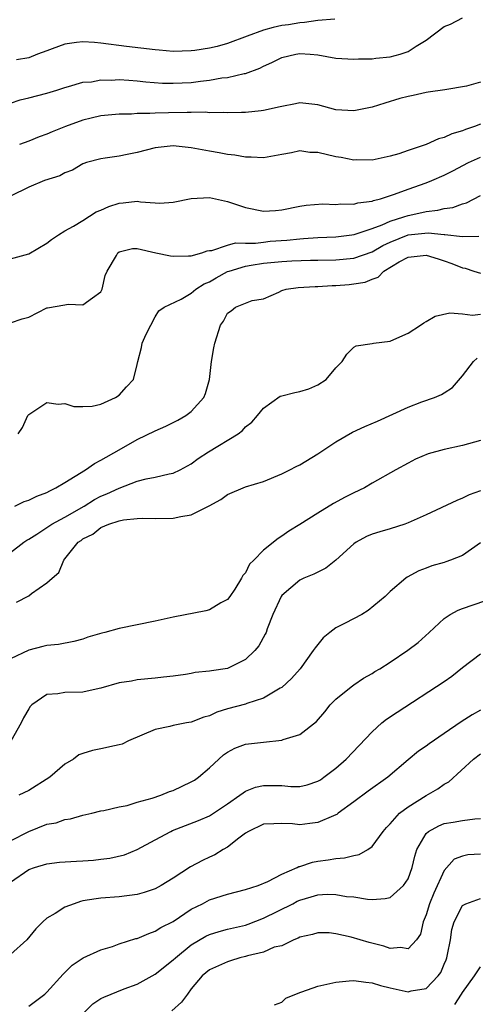
# Model space of a CAD drawing. Units: inches. Extents: x 2601000 to 2604000, y 1527000 to 1530000.
# Drawn here: x 2602108 to 2602158, y 1527266 to 1527375 of the extents above; entities that cross this region are included whole.
import ezdxf

# ---------------------------------------------------------------- set-up
doc = ezdxf.new("R2010")
doc.units = ezdxf.units.IN
doc.header["$MEASUREMENT"] = 0
doc.layers.add('LD26011527_2ft', color=254, linetype='Continuous')

msp = doc.modelspace()

# ---------------------------------------------------------------- linework, layer by layer
at = {"layer": 'LD26011527_2ft'}
for points, elevation in [([(2602107, 1527365.59), (2602108.05, 1527365.95), (2602109, 1527366.16), (2602111, 1527366.68), (2602112.1, 1527367), (2602113, 1527367.31), (2602113.4, 1527367.4), (2602115, 1527367.89), (2602115.94, 1527367.94), (2602117, 1527368.17), (2602118.13, 1527368.13), (2602119, 1527368.19), (2602120.1, 1527368.1), (2602121, 1527368.05), (2602121.95, 1527367.95), (2602123.8, 1527367.8), (2602125, 1527367.77), (2602127, 1527367.87), (2602128.02, 1527368.02), (2602129, 1527368.12), (2602130.36, 1527368.36), (2602131, 1527368.42), (2602132.86, 1527368.86), (2602133, 1527368.87), (2602134.57, 1527369.43), (2602135, 1527369.67), (2602135.92, 1527370.08), (2602137, 1527370.63), (2602138.58, 1527371), (2602139, 1527371.07), (2602140.17, 1527371), (2602141, 1527370.93), (2602143, 1527370.55), (2602145, 1527370.43), (2602145.52, 1527370.48), (2602147, 1527370.48), (2602147.44, 1527370.56), (2602149, 1527370.68), (2602150.13, 1527371), (2602151, 1527371.28), (2602151.87, 1527371.87), (2602153, 1527372.56), (2602155, 1527374.07), (2602155.67, 1527374.33), (2602157, 1527375)], 8244), ([(2602142.88, 1527374.88), (2602141, 1527374.72), (2602139.52, 1527374.48), (2602139, 1527374.46), (2602137.75, 1527374.25), (2602137, 1527374.15), (2602136.05, 1527373.95), (2602135, 1527373.65), (2602133.18, 1527373), (2602131, 1527372.16), (2602129.86, 1527371.86), (2602129, 1527371.66), (2602127.4, 1527371.4), (2602127, 1527371.36), (2602125, 1527371.3), (2602123.45, 1527371.45), (2602123, 1527371.47), (2602119.83, 1527371.83), (2602117, 1527372.22), (2602116.29, 1527372.29), (2602115, 1527372.37), (2602114.28, 1527372.28), (2602113, 1527372.1), (2602111.58, 1527371.58), (2602111, 1527371.38), (2602109.99, 1527371), (2602109, 1527370.6), (2602107.64, 1527370.36)], 8242), ([(2602159, 1527367.88), (2602157.45, 1527367.45), (2602155.05, 1527367.05), (2602153.2, 1527366.8), (2602153, 1527366.76), (2602151.57, 1527366.43), (2602151, 1527366.32), (2602150.07, 1527366.07), (2602148.42, 1527365.58), (2602147, 1527365.14), (2602145, 1527364.71), (2602143, 1527364.83), (2602141, 1527365.37), (2602139, 1527365.6), (2602138.52, 1527365.48), (2602137, 1527365.22), (2602136.84, 1527365.16), (2602135, 1527364.75), (2602134.74, 1527364.74), (2602133, 1527364.53), (2602132.54, 1527364.54), (2602131, 1527364.5), (2602130.53, 1527364.53), (2602129, 1527364.52), (2602128.56, 1527364.56), (2602127, 1527364.53), (2602126.55, 1527364.55), (2602124.49, 1527364.49), (2602123, 1527364.47), (2602122.42, 1527364.42), (2602121, 1527364.42), (2602120.37, 1527364.37), (2602119, 1527364.37), (2602117, 1527364.17), (2602115.93, 1527363.93), (2602115, 1527363.69), (2602113.07, 1527363), (2602111.59, 1527362.41), (2602111, 1527362.13), (2602110.17, 1527361.83), (2602109, 1527361.36), (2602107.97, 1527361)], 8246), ([(2602159, 1527363.26), (2602158.33, 1527363), (2602157.33, 1527362.67), (2602157, 1527362.52), (2602155.82, 1527362.18), (2602155, 1527361.78), (2602154.37, 1527361.63), (2602153, 1527361), (2602151, 1527360.34), (2602149.97, 1527359.97), (2602149, 1527359.71), (2602147, 1527359.28), (2602145.3, 1527359.3), (2602145, 1527359.27), (2602143.57, 1527359.57), (2602143, 1527359.62), (2602141, 1527360.1), (2602140.13, 1527360.13), (2602139, 1527360.28), (2602138.07, 1527360.07), (2602137, 1527359.91), (2602135, 1527359.53), (2602133.61, 1527359.61), (2602133, 1527359.61), (2602131.82, 1527359.82), (2602131, 1527359.9), (2602130.09, 1527360.09), (2602129, 1527360.25), (2602127, 1527360.64), (2602126.65, 1527360.65), (2602125, 1527360.85), (2602123, 1527360.64), (2602121, 1527360.13), (2602119.88, 1527359.88), (2602119, 1527359.7), (2602117.47, 1527359.47), (2602117, 1527359.42), (2602115.39, 1527359), (2602115.09, 1527358.91), (2602115, 1527358.87), (2602113.83, 1527358.17), (2602113, 1527357.85), (2602112.45, 1527357.55), (2602110.76, 1527357), (2602109, 1527356.29), (2602107, 1527355.28)], 8248), ([(2602107, 1527348.35), (2602109, 1527348.89), (2602111, 1527350.08), (2602111.53, 1527350.47), (2602112.28, 1527351), (2602113, 1527351.43), (2602113.96, 1527351.96), (2602115, 1527352.59), (2602116.46, 1527353.54), (2602117, 1527353.74), (2602117.86, 1527354.14), (2602119, 1527354.51), (2602119.47, 1527354.53), (2602121, 1527354.72), (2602121.36, 1527354.64), (2602123, 1527354.56), (2602123.5, 1527354.5), (2602125, 1527354.6), (2602127, 1527355.02), (2602129, 1527355.12), (2602131, 1527354.7), (2602133, 1527354.02), (2602135, 1527353.61), (2602136.31, 1527353.69), (2602137, 1527353.76), (2602139, 1527354.19), (2602139.7, 1527354.3), (2602141.55, 1527354.45), (2602143, 1527354.36), (2602143.56, 1527354.44), (2602145, 1527354.41), (2602145.44, 1527354.55), (2602147, 1527354.73), (2602147.18, 1527354.82), (2602147.94, 1527355), (2602149.49, 1527355.49), (2602151, 1527356.05), (2602153, 1527356.76), (2602153.62, 1527357), (2602155, 1527357.61), (2602155.93, 1527358.07), (2602157.68, 1527359), (2602159, 1527359.61)], 8250), ([(2602107, 1527341.28), (2602108.29, 1527341.71), (2602109, 1527341.89), (2602111, 1527342.92), (2602111.07, 1527342.93), (2602113, 1527343.27), (2602113.35, 1527343.35), (2602115, 1527343.25), (2602116.05, 1527344.05), (2602117, 1527344.69), (2602117.13, 1527345), (2602117.48, 1527346.52), (2602117.7, 1527347), (2602118.71, 1527348.71), (2602118.86, 1527349), (2602119, 1527349.12), (2602120.5, 1527349.5), (2602121, 1527349.5), (2602123.08, 1527349), (2602124.68, 1527348.68), (2602125, 1527348.65), (2602126.67, 1527348.67), (2602127, 1527348.69), (2602128.17, 1527349), (2602128.77, 1527349.23), (2602129, 1527349.26), (2602129.28, 1527349.28), (2602131, 1527349.86), (2602131.89, 1527350.11), (2602133, 1527350.08), (2602134.09, 1527350.09), (2602135, 1527350.21), (2602135.71, 1527350.29), (2602137.58, 1527350.42), (2602139, 1527350.57), (2602139.42, 1527350.58), (2602141, 1527350.7), (2602143, 1527350.8), (2602144.75, 1527351), (2602145.04, 1527351.04), (2602147, 1527351.7), (2602148.12, 1527352.12), (2602149, 1527352.53), (2602150.54, 1527353), (2602151, 1527353.16), (2602152.53, 1527353.47), (2602153, 1527353.59), (2602154.28, 1527353.72), (2602155, 1527353.92), (2602155.96, 1527354.04), (2602157, 1527354.43), (2602157.46, 1527354.54), (2602159, 1527355.35)], 8252), ([(2602107.83, 1527329), (2602108.32, 1527329.68), (2602108.91, 1527331), (2602109, 1527331.12), (2602111, 1527332.45), (2602112.26, 1527332.26), (2602113, 1527332.35), (2602114.01, 1527332.01), (2602115, 1527332.01), (2602116.04, 1527332.04), (2602117, 1527332.28), (2602118.62, 1527333), (2602119, 1527333.26), (2602119.81, 1527334.19), (2602120.61, 1527335), (2602121, 1527336.65), (2602121.07, 1527337), (2602121.49, 1527338.52), (2602121.55, 1527339), (2602122, 1527340), (2602122.5, 1527341), (2602123, 1527341.94), (2602123.42, 1527342.58), (2602123.98, 1527343), (2602125.89, 1527343.89), (2602127, 1527344.56), (2602127.5, 1527345), (2602128.41, 1527345.59), (2602129, 1527345.82), (2602129.74, 1527346.26), (2602131, 1527346.93), (2602131.17, 1527347), (2602133, 1527347.55), (2602133.64, 1527347.64), (2602135, 1527347.86), (2602137, 1527348.05), (2602138.12, 1527348.12), (2602140.19, 1527348.19), (2602141, 1527348.19), (2602143, 1527348.22), (2602145, 1527348.43), (2602147, 1527349.14), (2602148.18, 1527349.82), (2602149, 1527350.21), (2602151, 1527350.99), (2602153.21, 1527351.21), (2602155, 1527351.05), (2602155.05, 1527351.05), (2602157, 1527350.83), (2602158.84, 1527350.84)], 8254), ([(2602107.48, 1527321), (2602108.51, 1527321.49), (2602109, 1527321.64), (2602109.91, 1527322.09), (2602111, 1527322.5), (2602111.32, 1527322.68), (2602112.01, 1527323), (2602113, 1527323.59), (2602115.29, 1527325), (2602116.29, 1527325.71), (2602117, 1527326.07), (2602119, 1527327.22), (2602121, 1527328.36), (2602123, 1527329.32), (2602124.17, 1527329.83), (2602125.5, 1527330.5), (2602126.4, 1527331), (2602127, 1527331.47), (2602128.39, 1527333), (2602128.57, 1527333.43), (2602129.02, 1527335), (2602129.25, 1527337), (2602129.49, 1527338.51), (2602129.6, 1527339), (2602130.23, 1527341), (2602130.55, 1527341.45), (2602131, 1527342.35), (2602131.41, 1527342.59), (2602131.9, 1527343), (2602133, 1527343.46), (2602133.73, 1527343.73), (2602135, 1527343.92), (2602136.67, 1527344.67), (2602137, 1527344.83), (2602137.48, 1527345), (2602138.82, 1527345.18), (2602140.7, 1527345.3), (2602141, 1527345.3), (2602142.6, 1527345.4), (2602143, 1527345.4), (2602144.48, 1527345.52), (2602145, 1527345.58), (2602146.23, 1527345.77), (2602147, 1527346.09), (2602147.69, 1527346.31), (2602148.31, 1527347), (2602150.01, 1527348.01), (2602151, 1527348.55), (2602153, 1527348.75), (2602154.33, 1527348.33), (2602155, 1527348.14), (2602155.84, 1527347.84), (2602157, 1527347.36), (2602157.3, 1527347.3), (2602158.28, 1527347), (2602159, 1527346.76)], 8256), ([(2602107, 1527315.87), (2602108.47, 1527317), (2602108.78, 1527317.22), (2602109, 1527317.33), (2602109.88, 1527317.88), (2602111.56, 1527319), (2602113, 1527319.78), (2602115.12, 1527321), (2602116.29, 1527321.71), (2602117, 1527322.07), (2602117.66, 1527322.34), (2602119, 1527322.98), (2602121, 1527323.73), (2602122.01, 1527324.01), (2602123, 1527324.18), (2602124.56, 1527324.56), (2602125, 1527324.62), (2602125.78, 1527325), (2602127, 1527325.66), (2602127.76, 1527326.24), (2602128.9, 1527327), (2602132.18, 1527329), (2602132.65, 1527329.35), (2602133, 1527329.77), (2602133.71, 1527330.29), (2602134.34, 1527331), (2602135, 1527331.84), (2602136.85, 1527333.15), (2602137, 1527333.2), (2602138.45, 1527333.55), (2602139, 1527333.66), (2602140.02, 1527333.98), (2602141, 1527334.4), (2602141.91, 1527335), (2602143, 1527336.28), (2602143.71, 1527337), (2602144.2, 1527337.8), (2602145, 1527338.58), (2602145.26, 1527338.74), (2602147, 1527338.97), (2602147.17, 1527339), (2602149, 1527339.25), (2602149.41, 1527339.41), (2602151, 1527340.11), (2602152.37, 1527341), (2602152.73, 1527341.27), (2602153, 1527341.41), (2602153.99, 1527342.01), (2602155.62, 1527342.38), (2602157, 1527342.25), (2602158.12, 1527342.12), (2602159, 1527342.21)], 8258), ([(2602107.65, 1527310.35), (2602109, 1527311.07), (2602109.31, 1527311.31), (2602111, 1527312.51), (2602111.6, 1527313), (2602112.34, 1527313.66), (2602112.87, 1527315), (2602113, 1527315.14), (2602114.49, 1527317), (2602114.8, 1527317.2), (2602115, 1527317.35), (2602116.11, 1527317.89), (2602117, 1527318.63), (2602117.86, 1527319), (2602119, 1527319.36), (2602119.48, 1527319.48), (2602121, 1527319.61), (2602121.65, 1527319.65), (2602123, 1527319.61), (2602125, 1527319.64), (2602125.84, 1527319.84), (2602127, 1527320.04), (2602128.98, 1527321.02), (2602130.28, 1527321.72), (2602131, 1527322.26), (2602133, 1527323.11), (2602135, 1527323.72), (2602137, 1527324.55), (2602137.91, 1527325), (2602138.62, 1527325.38), (2602139, 1527325.57), (2602141, 1527326.76), (2602141.34, 1527327), (2602143, 1527328.09), (2602144.83, 1527329.17), (2602146.21, 1527329.79), (2602147.62, 1527330.38), (2602151, 1527331.94), (2602152.51, 1527332.51), (2602153.93, 1527333), (2602154.68, 1527333.32), (2602155, 1527333.54), (2602155.9, 1527334.1), (2602157, 1527335.39), (2602158.22, 1527337), (2602158.64, 1527337.36)], 8260), ([(2602159, 1527328.25), (2602157, 1527327.71), (2602155, 1527327.27), (2602153.22, 1527326.78), (2602151.82, 1527326.18), (2602151, 1527325.75), (2602149.64, 1527325), (2602147, 1527323.51), (2602146.15, 1527323), (2602145, 1527322.47), (2602144.03, 1527321.97), (2602142.73, 1527321.27), (2602141, 1527320.22), (2602139, 1527318.94), (2602137.79, 1527318.21), (2602137, 1527317.65), (2602136.6, 1527317.4), (2602135, 1527316.1), (2602133.92, 1527315), (2602133.44, 1527314.56), (2602133, 1527313.62), (2602132.69, 1527313.31), (2602132.55, 1527313), (2602131.8, 1527311.8), (2602131.25, 1527311), (2602131, 1527310.66), (2602130.28, 1527310.28), (2602129, 1527309.53), (2602128.61, 1527309.39), (2602125, 1527308.69), (2602123, 1527308.24), (2602119, 1527307.44), (2602117.42, 1527307), (2602117.08, 1527306.92), (2602115.53, 1527306.47), (2602115, 1527306.25), (2602113.98, 1527306.02), (2602112.31, 1527305.69), (2602111, 1527305.58), (2602110.56, 1527305.44), (2602109, 1527305.06), (2602107, 1527304.1)], 8262), ([(2602159, 1527322.67), (2602157.76, 1527322.24), (2602157, 1527321.86), (2602156.38, 1527321.62), (2602153, 1527320.01), (2602151, 1527319.13), (2602150.64, 1527319), (2602149, 1527318.48), (2602147.85, 1527318.15), (2602147, 1527317.87), (2602146.38, 1527317.62), (2602145.26, 1527317), (2602145, 1527316.82), (2602143, 1527315.02), (2602141.88, 1527314.12), (2602141, 1527313.69), (2602140.55, 1527313.45), (2602139.45, 1527313), (2602139, 1527312.78), (2602137, 1527311.1), (2602136.93, 1527311), (2602136.03, 1527309), (2602135.41, 1527307.41), (2602135.27, 1527307), (2602135.19, 1527306.81), (2602134.46, 1527305.54), (2602134.03, 1527305), (2602133, 1527304.01), (2602131, 1527303.02), (2602129.23, 1527302.77), (2602129, 1527302.72), (2602127.43, 1527302.57), (2602127, 1527302.47), (2602126.35, 1527302.35), (2602125, 1527302.18), (2602123.93, 1527302.07), (2602123, 1527301.94), (2602121, 1527301.76), (2602120.37, 1527301.63), (2602119, 1527301.42), (2602117, 1527300.83), (2602116.8, 1527300.8), (2602115, 1527300.39), (2602113, 1527300.35), (2602112.22, 1527300.22), (2602111, 1527300.16), (2602109.34, 1527299), (2602109.17, 1527298.83), (2602109, 1527298.56), (2602108.43, 1527297.57), (2602108.17, 1527297), (2602107.02, 1527294.98)], 8264), ([(2602159, 1527316.92), (2602157, 1527315.52), (2602155.69, 1527315), (2602155.18, 1527314.82), (2602155, 1527314.75), (2602153.62, 1527314.38), (2602153, 1527314.11), (2602152.18, 1527313.82), (2602150.89, 1527313.11), (2602150.73, 1527313), (2602149, 1527311.54), (2602148.46, 1527311), (2602146.58, 1527309.42), (2602145.86, 1527309), (2602144.03, 1527308.03), (2602143, 1527307.51), (2602142.32, 1527307), (2602141.59, 1527306.41), (2602140.69, 1527305.31), (2602140.5, 1527305), (2602139.04, 1527303), (2602138.08, 1527301.92), (2602137, 1527300.92), (2602136.83, 1527300.83), (2602135, 1527299.73), (2602133.13, 1527299.13), (2602133, 1527299.08), (2602131, 1527298.55), (2602129.81, 1527298.19), (2602129, 1527297.8), (2602128.37, 1527297.63), (2602127, 1527297.08), (2602126.46, 1527297), (2602125, 1527296.71), (2602124.61, 1527296.61), (2602123, 1527296.26), (2602120.04, 1527295), (2602119.35, 1527294.65), (2602119, 1527294.57), (2602118.48, 1527294.48), (2602117, 1527294.14), (2602116.05, 1527293.95), (2602115, 1527293.61), (2602114.55, 1527293.45), (2602113.95, 1527293), (2602113, 1527292.43), (2602111.34, 1527291), (2602109, 1527289.54), (2602107.91, 1527289)], 8266), ([(2602107, 1527283.95), (2602109, 1527285), (2602111, 1527285.79), (2602112.04, 1527285.96), (2602113, 1527286.33), (2602113.62, 1527286.38), (2602115, 1527286.79), (2602115.97, 1527287), (2602117, 1527287.26), (2602117.3, 1527287.3), (2602119, 1527287.73), (2602119.88, 1527287.88), (2602121, 1527288.23), (2602122.67, 1527288.67), (2602123.62, 1527289), (2602124.59, 1527289.41), (2602125, 1527289.53), (2602127, 1527290.47), (2602127.34, 1527290.66), (2602127.81, 1527291), (2602129, 1527292.02), (2602130.55, 1527293.45), (2602131, 1527293.78), (2602131.81, 1527294.19), (2602133, 1527294.64), (2602135, 1527294.88), (2602137, 1527295.08), (2602137.15, 1527295.15), (2602139, 1527295.7), (2602140.84, 1527297.16), (2602141.76, 1527298.24), (2602142.38, 1527299), (2602143, 1527299.64), (2602144.69, 1527301), (2602145, 1527301.23), (2602146.06, 1527301.94), (2602147, 1527302.46), (2602147.32, 1527302.68), (2602147.87, 1527303), (2602149, 1527303.72), (2602150.96, 1527305.04), (2602152.1, 1527305.9), (2602153.33, 1527307), (2602155, 1527308.57), (2602155.66, 1527309), (2602156.53, 1527309.47), (2602157, 1527309.66), (2602159.48, 1527310.52)], 8268), ([(2602107, 1527279.37), (2602109, 1527280.77), (2602109.64, 1527281), (2602111, 1527281.4), (2602112.42, 1527281.58), (2602114.28, 1527281.72), (2602115, 1527281.75), (2602116.17, 1527281.83), (2602117, 1527281.91), (2602117.97, 1527282.03), (2602119.59, 1527282.41), (2602121, 1527283.01), (2602123, 1527284.06), (2602124.73, 1527285), (2602124.91, 1527285.09), (2602127.8, 1527286.2), (2602129, 1527286.72), (2602129.45, 1527287), (2602131, 1527288.04), (2602132.37, 1527289), (2602132.72, 1527289.28), (2602133, 1527289.43), (2602134.12, 1527289.88), (2602135, 1527290.07), (2602137, 1527290.06), (2602138.03, 1527289.97), (2602139, 1527289.97), (2602139.84, 1527290.16), (2602141, 1527290.55), (2602141.28, 1527290.72), (2602141.68, 1527291), (2602143, 1527292.01), (2602144.13, 1527293), (2602147, 1527296.03), (2602148.1, 1527297), (2602148.6, 1527297.4), (2602149.8, 1527298.2), (2602155, 1527301.59), (2602155.83, 1527302.17), (2602157, 1527303.13), (2602159, 1527304.63)], 8270), ([(2602159, 1527298.41), (2602158.09, 1527297.91), (2602156.88, 1527297.12), (2602155, 1527295.82), (2602153.32, 1527294.68), (2602153, 1527294.43), (2602152.14, 1527293.86), (2602151, 1527292.93), (2602148.74, 1527291), (2602146.57, 1527289.43), (2602145, 1527288.25), (2602143.27, 1527287), (2602143.12, 1527286.88), (2602143, 1527286.82), (2602142.73, 1527286.73), (2602141, 1527285.99), (2602140.13, 1527285.87), (2602139, 1527285.73), (2602138.18, 1527285.82), (2602137, 1527285.86), (2602136.15, 1527285.85), (2602135, 1527285.78), (2602133.34, 1527285), (2602133, 1527284.81), (2602132.26, 1527284.26), (2602131, 1527283.27), (2602130.54, 1527283), (2602129.61, 1527282.39), (2602129, 1527282.14), (2602128.23, 1527281.77), (2602126.92, 1527281.08), (2602125, 1527279.81), (2602123.66, 1527279), (2602123, 1527278.63), (2602121.77, 1527278.23), (2602121, 1527278.01), (2602119, 1527277.75), (2602117, 1527277.6), (2602116.46, 1527277.54), (2602115, 1527277.3), (2602114.75, 1527277.25), (2602114.02, 1527277), (2602113, 1527276.61), (2602111.93, 1527275.93), (2602111, 1527275.4), (2602110.55, 1527275), (2602109.77, 1527274.23), (2602108.79, 1527273), (2602107, 1527271.38)], 8272), ([(2602109, 1527265.66), (2602110.77, 1527267), (2602111, 1527267.2), (2602112.8, 1527269.19), (2602113.81, 1527270.19), (2602115.01, 1527270.99), (2602117, 1527271.9), (2602118.27, 1527272.27), (2602119, 1527272.54), (2602120.87, 1527273.13), (2602121, 1527273.16), (2602122.29, 1527273.71), (2602123, 1527273.94), (2602123.64, 1527274.36), (2602125, 1527275.04), (2602127, 1527276.38), (2602128.23, 1527277), (2602129, 1527277.41), (2602131, 1527278.04), (2602133, 1527278.55), (2602134.39, 1527279), (2602135.46, 1527279.46), (2602137, 1527280.28), (2602138.72, 1527281), (2602138.9, 1527281.1), (2602139, 1527281.11), (2602140.41, 1527281.59), (2602141, 1527281.7), (2602142.15, 1527281.85), (2602143, 1527282.01), (2602143.94, 1527282.06), (2602145, 1527282.34), (2602145.56, 1527282.44), (2602146.54, 1527283), (2602147, 1527283.32), (2602148.22, 1527285), (2602148.59, 1527285.41), (2602149, 1527285.83), (2602150.04, 1527287), (2602151, 1527287.73), (2602153, 1527288.97), (2602154.3, 1527289.7), (2602155, 1527290.22), (2602155.52, 1527290.48), (2602158.23, 1527293), (2602159, 1527293.57)], 8274), ([(2602115.16, 1527265), (2602116.09, 1527265.91), (2602117, 1527266.51), (2602117.33, 1527266.67), (2602119.57, 1527267.57), (2602121, 1527268.1), (2602123, 1527269.19), (2602125, 1527270.77), (2602125.23, 1527271), (2602127, 1527272.43), (2602128.6, 1527273.4), (2602129, 1527273.59), (2602130.07, 1527273.93), (2602131, 1527274.19), (2602133, 1527274.63), (2602133.28, 1527274.72), (2602135, 1527275.38), (2602138.24, 1527277), (2602138.73, 1527277.27), (2602139, 1527277.38), (2602140.26, 1527277.74), (2602141, 1527277.98), (2602142.05, 1527278.05), (2602143, 1527278.03), (2602144.19, 1527277.81), (2602145, 1527277.74), (2602146.51, 1527277.49), (2602147, 1527277.47), (2602148.44, 1527277.56), (2602149, 1527277.7), (2602150.49, 1527279), (2602151, 1527279.74), (2602151.46, 1527281), (2602151.75, 1527282.25), (2602151.97, 1527283), (2602153, 1527284.78), (2602153.25, 1527285), (2602154.38, 1527285.62), (2602155, 1527285.87), (2602155.99, 1527286.01), (2602157, 1527286.19), (2602158.39, 1527286.39), (2602159, 1527286.41)], 8276), ([(2602159, 1527282.48), (2602157.6, 1527282.4), (2602157, 1527282.27), (2602156.09, 1527281.91), (2602155, 1527280.66), (2602153.84, 1527278.16), (2602153.36, 1527277), (2602153, 1527275.78), (2602152.67, 1527275), (2602152.36, 1527273.64), (2602151.92, 1527273), (2602151, 1527271.99), (2602150.16, 1527272.16), (2602149, 1527272.04), (2602148.31, 1527272.31), (2602146.69, 1527272.69), (2602144.7, 1527273.3), (2602143, 1527273.65), (2602142.24, 1527273.76), (2602141, 1527273.79), (2602140.4, 1527273.6), (2602139, 1527273.3), (2602138.83, 1527273.17), (2602138.33, 1527273), (2602137, 1527272.34), (2602136.17, 1527272.17), (2602135, 1527271.65), (2602133.22, 1527271.22), (2602133, 1527271.14), (2602132.38, 1527271), (2602131.34, 1527270.66), (2602131, 1527270.58), (2602129, 1527269.69), (2602128.2, 1527269), (2602127, 1527267.56), (2602126.56, 1527267), (2602125.9, 1527266.1), (2602124.84, 1527265.16)], 8278), ([(2602136.21, 1527265.79), (2602137, 1527266.11), (2602137.47, 1527266.53), (2602139, 1527267.16), (2602139.23, 1527267.23), (2602141, 1527267.87), (2602143, 1527268.33), (2602144.46, 1527268.46), (2602145, 1527268.49), (2602146.31, 1527268.31), (2602147, 1527268.23), (2602147.93, 1527267.93), (2602149, 1527267.67), (2602151, 1527267.26), (2602151.35, 1527267.35), (2602153, 1527267.61), (2602154.31, 1527269), (2602154.6, 1527269.4), (2602155, 1527270.29), (2602155.21, 1527270.79), (2602155.28, 1527271), (2602155.37, 1527271.37), (2602155.7, 1527273), (2602155.84, 1527274.16), (2602156.11, 1527275), (2602157, 1527276.81), (2602157.39, 1527277), (2602159, 1527277.58)], 8280), ([(2602156.16, 1527265.84), (2602156.91, 1527267), (2602157, 1527267.17), (2602158.36, 1527269), (2602159, 1527270)], 8282)]:
    msp.add_lwpolyline(points, dxfattribs=dict(at, elevation=elevation))

doc.saveas('drawing.dxf')
